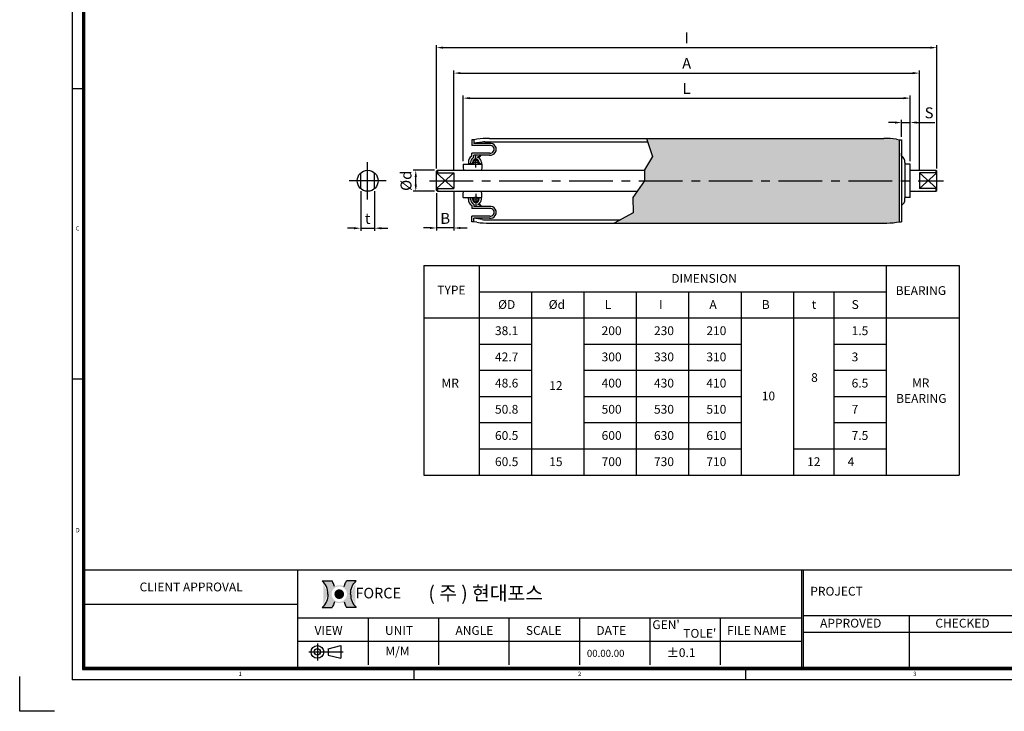
# Model space of a CAD drawing. Units: millimetres. Extents: x 12013 to 13035, y 7319 to 8032.
# Drawn here: x 12013 to 12577, y 7319 to 7715 of the extents above; entities that cross this region are included whole.
import ezdxf
from ezdxf.enums import TextEntityAlignment as Align

# ---------------------------------------------------------------- set-up
doc = ezdxf.new("R2010")
doc.units = ezdxf.units.MM
doc.header["$LTSCALE"] = 20
doc.linetypes.add('CENTER', pattern=[2, 1.25, -0.25, 0.25, -0.25])
for name, color, linetype in [('23', 1, 'Continuous'), ('4', 4, 'Continuous'), ('40', 7, 'Continuous'), ('Layer1', 1, 'CENTER')]:
    doc.layers.add(name, color=color, linetype=linetype)
doc.layers.add('TEXT', color=7, linetype='Continuous', lineweight=5)
doc.styles.add('GHS', font='Dotum.ttf', dxfattribs={"width": 0.8})
doc.styles.add('ROMANS', font='Gulim.ttf', dxfattribs={"width": 0.8})
doc.styles.add('SIMPLEX', font='SIMPLEX.SHX')
doc.styles.get("Standard").update_dxf_attribs({"font": 'romans.shx', "bigfont": 'whgtxt.shx'})
doc.dimstyles.new('ISO-25', dxfattribs={"dimtxt": 2.5, "dimasz": 2.5, "dimexe": 1.25, "dimexo": 0.625, "dimtad": 1, "dimtxsty": 'Standard', "dimcen": 2.5, "dimadec": 0, "dimazin": 0, "dimtfac": 1, "dimtmove": 0, "dimatfit": 3, "dimfxl": 0, "dimarcsym": 0})

# ---------------------------------------------------------------- blocks, each defined once
blk = doc.blocks.new('logo')
h = blk.add_hatch(color=1)
edge = h.paths.add_edge_path()
edge.add_spline(control_points=[(16933.115249399, 6291.793715980964), (16930.87281010757, 6287.991979498989), (16928.93501053371, 6284.007891458527), (16926.3267937688, 6277.421012036294), (16925.45891446547, 6274.899744387921), (16924.7036310756, 6272.34301838381)], knot_values=[8.206149718519555, 8.206149718519555, 8.206149718519555, 8.206149718519555, 8.381481146723003, 8.381481146723003, 8.487008955549669, 8.487008955549669, 8.487008955549669, 8.487008955549669], degree=3, periodic=0)
edge.add_arc((16908.08823787153, 6245.961805442144), 31.17755101991398, 0, 57.7964905485523, ccw=False)
edge.add_arc((16908.08823787153, 6245.961805442144), 31.17755101991398, -57.79649054855241, 0, ccw=False)
edge.add_spline(control_points=[(16924.7036310756, 6219.580592500479), (16925.45891446547, 6217.023866496368), (16926.3267937688, 6214.502598847995), (16928.93501053371, 6207.91571942576), (16930.87281010757, 6203.931631385299), (16933.115249399, 6200.129894903323)], knot_values=[8.206149718519555, 8.206149718519555, 8.206149718519555, 8.206149718519555, 8.311677527346221, 8.311677527346221, 8.487008955549669, 8.487008955549669, 8.487008955549669, 8.487008955549669], degree=3, periodic=0)
edge.add_line((16933.115249399, 6200.129894903324), (16967.31506256995, 6200.129894903324))
edge.add_ellipse((16991.38937741657, 6245.961805442144), major_axis=(0, 54.74897974626688), ratio=0.8038687196449048, start_angle=450, end_angle=506.8380873425258, ccw=False)
edge.add_ellipse((16991.38937741657, 6245.961805442144), major_axis=(0, -54.74897974626688), ratio=0.803868719644905, start_angle=-146.8380873425258, end_angle=-90, ccw=False)
edge.add_line((16967.31506256994, 6291.793715980964), (16933.115249399, 6291.793715980963))
edge = h.paths.add_edge_path()
edge.add_spline(control_points=[(16891.47284466746, 6272.34301838381), (16890.7175612776, 6274.899744387921), (16889.84968197428, 6277.421012036294), (16887.24146520935, 6284.007891458527), (16885.30366563549, 6287.991979498989), (16883.06122634407, 6291.793715980964)], knot_values=[8.206149718519555, 8.206149718519555, 8.206149718519555, 8.206149718519555, 8.311677527346221, 8.311677527346221, 8.487008955549669, 8.487008955549669, 8.487008955549669, 8.487008955549669], degree=3, periodic=0)
edge.add_line((16883.06122634407, 6291.793715980964), (16848.86141317313, 6291.793715980963))
edge.add_ellipse((16824.7870983265, 6245.961805442144), major_axis=(0, -54.74897974626689), ratio=0.8038687196449048, start_angle=450, end_angle=506.8380873425258, ccw=False)
edge.add_ellipse((16824.7870983265, 6245.961805442144), major_axis=(0, 54.74897974626688), ratio=0.803868719644905, start_angle=-146.8380873425258, end_angle=-90, ccw=False)
edge.add_line((16848.86141317312, 6200.129894903323), (16883.06122634407, 6200.129894903323))
edge.add_spline(control_points=[(16883.06122634407, 6200.129894903323), (16885.30366563549, 6203.931631385299), (16887.24146520935, 6207.91571942576), (16889.84968197428, 6214.502598847995), (16890.7175612776, 6217.023866496368), (16891.47284466746, 6219.580592500479)], knot_values=[8.206149718519555, 8.206149718519555, 8.206149718519555, 8.206149718519555, 8.381481146723003, 8.381481146723003, 8.487008955549669, 8.487008955549669, 8.487008955549669, 8.487008955549669], degree=3, periodic=0)
edge.add_arc((16908.08823787153, 6245.961805442145), 31.17755101991398, 180.0000000000017, 237.7964905485607, ccw=False)
edge.add_arc((16908.08823787153, 6245.961805442143), 31.17755101991398, 122.20350945143929, 179.9999999999983, ccw=False)
h = blk.add_hatch(color=40)
h.paths.add_polyline_path([(16876.91068685162, 6245.961805442144, 1), (16939.26578889144, 6245.961805442144, 1)])
h.paths.add_polyline_path([(16934.85578889145, 6245.961805442144, -1), (16881.32068685162, 6245.961805442144, -1)], flags=16)
h.paths.add_polyline_path([(16925.0605509944, 6245.961805442144, -1), (16891.11592474866, 6245.961805442144, -1)], flags=0)
blk.add_hatch(color=40).paths.add_polyline_path([(16891.11592474866, 6245.961805442144, 1), (16925.0605509944, 6245.961805442144, 1)])
at = {"color": 1}
for p, q in [((16848.86141317313, 6291.793715980964), (16883.06122634407, 6291.793715980964)), ((16967.31506256994, 6291.793715980964), (16933.115249399, 6291.793715980964)), ((16848.86141317313, 6200.129894903323), (16883.06122634407, 6200.129894903323)), ((16967.31506256994, 6200.129894903323), (16933.115249399, 6200.129894903323))]:
    blk.add_line(p, q, dxfattribs=at)
for centre, major_axis, ratio in [((16824.7870983265, 6245.961805442144), (0, -54.74897974626689), 0.8038687196449048), ((16991.38937741657, 6245.961805442144), (0, 54.74897974626688), 0.8038687196449049)]:
    blk.add_ellipse(centre, major_axis=major_axis, ratio=ratio, start_param=7.853981633974483, end_param=8.845993398637672, dxfattribs=at)
at = {"color": 1, "extrusion": (0, 0, -1)}
for centre, major_axis in [((16991.38937741657, 6245.961805442144), (0, -54.74897974626688)), ((16824.7870983265, 6245.961805442144), (0, 54.74897974626688))]:
    blk.add_ellipse(centre, major_axis=major_axis, ratio=0.8038687196449049, start_param=7.853981633974483, end_param=8.845993398637672, dxfattribs=at)
at = {"color": 1}
for points in [[(16891.47284466746, 6272.34301838381), (16890.7175612776, 6274.899744387921), (16889.84968197428, 6277.421012036294), (16887.24146520935, 6284.007891458527), (16885.30366563549, 6287.991979498989), (16883.06122634407, 6291.793715980964)], [(16924.7036310756, 6272.34301838381), (16925.45891446547, 6274.899744387921), (16926.3267937688, 6277.421012036294), (16928.93501053371, 6284.007891458527), (16930.87281010757, 6287.991979498989), (16933.115249399, 6291.793715980964)], [(16891.47284466746, 6219.580592500479), (16890.7175612776, 6217.023866496368), (16889.84968197428, 6214.502598847995), (16887.24146520935, 6207.91571942576), (16885.30366563549, 6203.931631385299), (16883.06122634407, 6200.129894903323)], [(16924.7036310756, 6219.580592500479), (16925.45891446547, 6217.023866496368), (16926.3267937688, 6214.502598847995), (16928.93501053371, 6207.91571942576), (16930.87281010757, 6203.931631385299), (16933.115249399, 6200.129894903323)]]:
    blk.add_open_spline(points, degree=3, knots=[8.206149718519555, 8.206149718519555, 8.206149718519555, 8.206149718519555, 8.311677527346221, 8.311677527346221, 8.487008955549669, 8.487008955549669, 8.487008955549669, 8.487008955549669], dxfattribs=at)
at = {"layer": '4', "color": 252, "style": 'ROMANS'}
blk.add_text('FORCE', height=36.68598936321614, dxfattribs=at).set_placement((16964.3457354707, 6231.273364085388))
blk = doc.blocks.new('*D53')
at = {"color": 44, "lineweight": -2}
for p, q in [((12267.35004803151, 7634.166729597322), (12267.35004803151, 7671.824418971281)), ((12271.10004803151, 7670.324418971281), (12519.67445209182, 7670.324418971281)), ((12523.42445209182, 7634.166729597322), (12523.42445209182, 7671.824418971281))]:
    blk.add_line(p, q, dxfattribs=at)
at = {"color": 44}
for points in [[(12271.10004803151, 7670.949418971281), (12271.10004803151, 7669.699418971281), (12267.35004803151, 7670.324418971281)], [(12519.67445209182, 7670.949418971281), (12519.67445209182, 7669.699418971281), (12523.42445209182, 7670.324418971281)]]:
    blk.add_solid(points, dxfattribs=at)
at = {"layer": 'Defpoints', "color": 0}
for p in [(12523.42445209182, 7670.324418971281), (12267.35004803151, 7632.604229597322), (12523.42445209182, 7632.604229597322)]:
    blk.add_point(p, dxfattribs=at)
at = {"color": 0, "insert": (12395.38725006166, 7675.020241208299), "char_height": 6.25, "attachment_point": 5, "style": 'ROMANS'}
blk.add_mtext('L', dxfattribs=at)
blk = doc.blocks.new('*D54')
at = {"color": 44, "lineweight": -2}
for p, q in [((12262.10004803151, 7629.038865552322), (12262.10004803151, 7686.153331315739)), ((12265.85004803151, 7684.653331315739), (12524.92445209182, 7684.653331315739)), ((12528.67445209182, 7629.038865552322), (12528.67445209182, 7686.153331315739))]:
    blk.add_line(p, q, dxfattribs=at)
at = {"color": 44}
for points in [[(12265.85004803151, 7685.278331315739), (12265.85004803151, 7684.028331315739), (12262.10004803151, 7684.653331315739)], [(12524.92445209182, 7685.278331315739), (12524.92445209182, 7684.028331315739), (12528.67445209182, 7684.653331315739)]]:
    blk.add_solid(points, dxfattribs=at)
at = {"layer": 'Defpoints', "color": 0}
for p in [(12528.67445209182, 7684.653331315739), (12262.10004803151, 7627.476365552322), (12528.67445209182, 7627.476365552322)]:
    blk.add_point(p, dxfattribs=at)
at = {"color": 0, "insert": (12395.38725006166, 7689.42821480442), "char_height": 6.25, "attachment_point": 5, "style": 'ROMANS'}
blk.add_mtext('A', dxfattribs=at)
blk = doc.blocks.new('*D55')
at = {"color": 44, "lineweight": -2}
for p, q in [((12252.10004803151, 7630.066729597322), (12252.10004803151, 7700.746978995603)), ((12255.85004803151, 7699.246978995603), (12534.92445209182, 7699.246978995603)), ((12538.67445209182, 7630.066729597322), (12538.67445209182, 7700.746978995603))]:
    blk.add_line(p, q, dxfattribs=at)
at = {"color": 44}
for points in [[(12255.85004803151, 7699.871978995603), (12255.85004803151, 7698.621978995603), (12252.10004803151, 7699.246978995603)], [(12534.92445209182, 7699.871978995603), (12534.92445209182, 7698.621978995603), (12538.67445209182, 7699.246978995603)]]:
    blk.add_solid(points, dxfattribs=at)
at = {"layer": 'Defpoints', "color": 0}
for p in [(12538.67445209182, 7699.246978995603), (12252.10004803151, 7628.504229597322), (12538.67445209182, 7628.504229597322)]:
    blk.add_point(p, dxfattribs=at)
at = {"color": 0, "insert": (12395.38725006166, 7704.013540247268), "char_height": 6.25, "attachment_point": 5, "style": 'ROMANS'}
blk.add_mtext('I', dxfattribs=at)
blk = doc.blocks.new('*D56')
at = {"color": 44, "lineweight": -2}
for p, q in [((12514.75102740022, 7656.344835434275), (12511.00102740022, 7656.344835434275)), ((12518.50102740022, 7648.083606318429), (12518.50102740022, 7657.844835434275)), ((12518.50102740022, 7656.344835434275), (12523.42445209182, 7656.344835434275)), ((12523.42445209182, 7634.166729597322), (12523.42445209182, 7657.844835434275)), ((12527.17445209182, 7656.344835434275), (12537.59139616638, 7656.344835434275))]:
    blk.add_line(p, q, dxfattribs=at)
at = {"color": 44}
for points in [[(12514.75102740022, 7656.969835434275), (12514.75102740022, 7655.719835434275), (12518.50102740022, 7656.344835434275)], [(12527.17445209182, 7656.969835434275), (12527.17445209182, 7655.719835434275), (12523.42445209182, 7656.344835434275)]]:
    blk.add_solid(points, dxfattribs=at)
at = {"layer": 'Defpoints', "color": 0}
for p in [(12523.42445209182, 7656.344835434275), (12518.50102740022, 7646.521106318429), (12523.42445209182, 7632.604229597322)]:
    blk.add_point(p, dxfattribs=at)
at = {"color": 0, "insert": (12534.2579241291, 7661.111396685939), "char_height": 6.25, "attachment_point": 5, "style": 'ROMANS'}
blk.add_mtext('S', dxfattribs=at)
blk = doc.blocks.new('*D45')
at = {"color": 44, "lineweight": -2}
for p, q in [((12251.03754803151, 7629.004229597322), (12238.7419788515, 7629.004229597322)), ((12240.2419788515, 7620.754229597323), (12240.2419788515, 7625.254229597322)), ((12251.03754803151, 7617.004229597323), (12238.7419788515, 7617.004229597323))]:
    blk.add_line(p, q, dxfattribs=at)
at = {"color": 44}
for points in [[(12239.6169788515, 7625.254229597322), (12240.8669788515, 7625.254229597322), (12240.2419788515, 7629.004229597322)], [(12239.6169788515, 7620.754229597323), (12240.8669788515, 7620.754229597323), (12240.2419788515, 7617.004229597323)]]:
    blk.add_solid(points, dxfattribs=at)
at = {"layer": 'Defpoints', "color": 0}
for p in [(12240.2419788515, 7629.004229597322), (12252.60004803151, 7629.004229597322), (12252.60004803151, 7617.004229597323)]:
    blk.add_point(p, dxfattribs=at)
at = {"color": 0, "insert": (12235.47125648133, 7623.004229597324), "char_height": 6.25, "attachment_point": 5, "rotation": 90, "style": 'ROMANS'}
blk.add_mtext('%%Cd', dxfattribs=at)
blk = doc.blocks.new('*D57')
at = {"color": 44, "lineweight": -2}
for p, q in [((12208.68369424656, 7616.969593642323), (12208.68369424656, 7594.342431695817)), ((12216.68369424656, 7616.969593642323), (12216.68369424656, 7594.342431695817)), ((12204.93369424656, 7595.842431695817), (12201.18369424656, 7595.842431695817)), ((12208.68369424656, 7595.842431695817), (12216.68369424656, 7595.842431695817)), ((12220.43369424656, 7595.842431695817), (12224.18369424656, 7595.842431695817))]:
    blk.add_line(p, q, dxfattribs=at)
at = {"color": 44}
for points in [[(12204.93369424656, 7596.467431695817), (12204.93369424656, 7595.217431695817), (12208.68369424656, 7595.842431695817)], [(12220.43369424656, 7596.467431695817), (12220.43369424656, 7595.217431695817), (12216.68369424656, 7595.842431695817)]]:
    blk.add_solid(points, dxfattribs=at)
at = {"layer": 'Defpoints', "color": 0}
for p in [(12208.68369424656, 7618.532093642323), (12216.68369424656, 7618.532093642323), (12216.68369424656, 7595.842431695817)]:
    blk.add_point(p, dxfattribs=at)
at = {"color": 0, "insert": (12212.68369424656, 7600.604831828973), "char_height": 6.25, "attachment_point": 5, "style": 'ROMANS'}
blk.add_mtext('t', dxfattribs=at)
blk = doc.blocks.new('*D59')
at = {"color": 44, "lineweight": -2}
for p, q in [((12252.10004803151, 7615.941729597323), (12252.10004803151, 7594.468822574905)), ((12262.10004803151, 7616.969593642323), (12262.10004803151, 7594.468822574905)), ((12248.35004803151, 7595.968822574905), (12244.60004803151, 7595.968822574905)), ((12262.10004803151, 7595.968822574905), (12252.10004803151, 7595.968822574905)), ((12265.85004803151, 7595.968822574905), (12269.60004803151, 7595.968822574905))]:
    blk.add_line(p, q, dxfattribs=at)
at = {"color": 44}
for points in [[(12248.35004803151, 7596.593822574905), (12248.35004803151, 7595.343822574905), (12252.10004803151, 7595.968822574905)], [(12265.85004803151, 7596.593822574905), (12265.85004803151, 7595.343822574905), (12262.10004803151, 7595.968822574905)]]:
    blk.add_solid(points, dxfattribs=at)
at = {"layer": 'Defpoints', "color": 0}
for p in [(12252.10004803151, 7617.504229597323), (12262.10004803151, 7618.532093642323), (12252.10004803151, 7595.968822574905)]:
    blk.add_point(p, dxfattribs=at)
at = {"color": 0, "insert": (12257.10004803151, 7600.660483693414), "char_height": 6.25, "attachment_point": 5, "style": 'ROMANS'}
blk.add_mtext('B', dxfattribs=at)

msp = doc.modelspace()

# ---------------------------------------------------------------- hatches: boundary and pattern name
h = msp.add_hatch(color=254)
h.paths.add_polyline_path([(12372.36734519749, 7647.304229597322), (12375.76500574839, 7636.846848333773), (12371.28295016041, 7629.196505356898), (12371.28295016041, 7623.004229597321), (12517.30102740022, 7623.004229597323), (12517.30102740022, 7646.521106318429), (12515.50931787281, 7646.782089938529, 0.03617690121805649), (12508.30228408241, 7647.304229597322)])
h.paths.add_polyline_path([(12371.28295016041, 7623.004229597322), (12364.55992141767, 7613.522614159589), (12364.74664186095, 7604.566102089193), (12353.78633635818, 7598.704229597322), (12508.30228408241, 7598.704229597322, 0.03617690121807454), (12515.50931787281, 7599.226369256116), (12517.30102740022, 7599.487352876215), (12517.30102740022, 7623.004229597322)])

# ---------------------------------------------------------------- linework, layer by layer
for p, q in [((12272.2734727231, 7646.521106318429), (12272.2734727231, 7643.229974433222)), ((12273.4734727231, 7646.521106318429), (12272.2734727231, 7646.521106318429)), ((12282.6479441294, 7643.229974433222), (12272.2734727231, 7643.229974433222)), ((12275.26518225051, 7646.78208993853), (12273.4734727231, 7646.521106318429)), ((12273.4734727231, 7646.521106318429), (12273.4734727231, 7644.429974433222)), ((12278.27776168917, 7645.199801665563), (12273.4734727231, 7644.50000032657)), ((12282.6479441294, 7644.429974433222), (12273.4734727231, 7644.429974433222)), ((12279.71916844725, 7645.304229597322), (12373.01715617125, 7645.304229597322)), ((12282.47221604092, 7647.304229597323), (12372.36734519749, 7647.304229597323)), ((12371.99965208283, 7647.304229597323), (12508.30228408241, 7647.304229597322)), ((12515.50931787281, 7646.782089938529), (12517.30102740022, 7646.521106318429)), ((12517.30102740022, 7646.521106318429), (12518.50102740022, 7646.521106318429)), ((12517.30102740022, 7599.487352876215), (12517.30102740022, 7646.521106318429)), ((12518.50102740022, 7646.521106318429), (12518.50102740022, 7599.487352876215)), ((12272.2734727231, 7637.135710306487), (12272.2734727231, 7638.901780403481)), ((12282.6479441294, 7638.901780403481), (12272.2734727231, 7638.901780403481)), ((12273.4734727231, 7636.423435017515), (12273.4734727231, 7637.701780403481)), ((12282.6479441294, 7637.701780403481), (12273.4734727231, 7637.701780403481)), ((12273.4734727231, 7636.423435017515), (12273.4734727231, 7637.410747465766)), ((12274.6734727231, 7635.463236614491), (12274.6734727231, 7637.701780403481)), ((12275.8734727231, 7636.423435017515), (12275.8734727231, 7636.667342393054)), ((12276.93772187792, 7636.667342393054), (12275.8734727231, 7636.667342393054)), ((12276.93772187792, 7636.667342393054), (12277.78942451891, 7637.701780403481)), ((12276.93772187792, 7636.667342393054), (12276.93772187792, 7637.701780403481)), ((12518.50102740022, 7637.135710306487), (12518.50102740022, 7638.901780403481)), ((12267.35004803151, 7632.604229597322), (12273.73996763797, 7632.604229597323)), ((12267.35004803151, 7632.604229597322), (12267.35004803151, 7630.674350153812)), ((12267.35004803151, 7630.674350153812), (12267.62235168825, 7629.004229597322)), ((12270.35108983492, 7633.540853726309), (12270.35108983492, 7632.777779284744)), ((12272.75108983492, 7632.777779284744), (12270.35108983492, 7632.777779284744)), ((12271.55108983492, 7633.540853726309), (12271.55108983492, 7632.777779284744)), ((12272.75108983492, 7633.540853726309), (12272.75108983492, 7632.777779284744)), ((12275.60697780823, 7632.604229597323), (12278.08127011201, 7632.604229597323)), ((12276.59585561128, 7633.540853726309), (12276.59585561128, 7632.777779284744)), ((12277.79585561128, 7632.777779284744), (12276.59585561128, 7632.777779284744)), ((12277.79585561128, 7633.540853726309), (12277.79585561128, 7632.777779284744)), ((12278.08127011201, 7630.674350153812), (12277.80896645526, 7629.004229597322)), ((12278.08127011201, 7632.604229597322), (12278.08127011201, 7630.674350153813)), ((12520.42341028841, 7633.540853726309), (12520.42341028841, 7632.777779284744)), ((12520.42341028841, 7632.777779284744), (12520.42341028841, 7613.230679909901)), ((12523.42445209182, 7632.604229597322), (12520.42341028841, 7632.604229597322)), ((12523.42445209182, 7613.404229597322), (12523.42445209182, 7632.604229597322)), ((12208.68369424656, 7618.532093642323), (12208.68369424656, 7627.476365552322)), ((12216.68369424656, 7618.532093642323), (12216.68369424656, 7627.476365552322)), ((12252.60004803151, 7629.004229597322), (12252.10004803151, 7628.504229597322)), ((12252.10004803151, 7617.504229597323), (12252.10004803151, 7628.504229597322)), ((12252.10004803151, 7627.476365552322), (12262.10004803151, 7627.476365552322)), ((12252.60004803151, 7629.004229597322), (12371.28295016041, 7629.004229597322)), ((12252.60004803151, 7629.004229597322), (12252.60004803151, 7627.476365552322)), ((12262.10004803151, 7627.476365552322), (12262.10004803151, 7618.532093642323)), ((12523.42445209182, 7629.004229597323), (12538.17445209182, 7629.004229597323)), ((12528.67445209182, 7627.476365552322), (12528.67445209182, 7618.532093642323)), ((12538.67445209182, 7627.476365552322), (12528.67445209182, 7627.476365552322)), ((12538.17445209182, 7629.004229597322), (12538.67445209182, 7628.504229597322)), ((12538.17445209182, 7629.004229597322), (12538.17445209182, 7627.476365552322)), ((12538.67445209182, 7617.504229597323), (12538.67445209182, 7628.504229597322)), ((12252.10004803151, 7618.532093642322), (12262.10004803151, 7618.532093642323)), ((12252.60004803151, 7617.004229597323), (12252.10004803151, 7617.504229597323)), ((12252.60004803151, 7618.532093642322), (12252.60004803151, 7617.004229597323)), ((12252.60004803151, 7617.004229597323), (12367.02859364054, 7617.004229597323)), ((12267.35004803151, 7615.334109040832), (12267.62235168825, 7617.004229597324)), ((12267.35004803151, 7613.404229597323), (12267.35004803151, 7615.334109040832)), ((12278.08127011201, 7615.334109040832), (12277.80896645526, 7617.004229597324)), ((12278.08127011201, 7613.404229597323), (12278.08127011201, 7615.334109040832)), ((12523.42445209182, 7617.004229597322), (12538.17445209182, 7617.004229597323)), ((12538.67445209182, 7618.532093642322), (12528.67445209182, 7618.532093642323)), ((12538.17445209182, 7618.532093642322), (12538.17445209182, 7617.004229597323)), ((12538.17445209182, 7617.004229597323), (12538.67445209182, 7617.504229597323)), ((12267.35004803151, 7613.404229597322), (12273.73996763797, 7613.404229597322)), ((12272.75108983492, 7613.230679909901), (12270.35108983492, 7613.230679909901)), ((12270.35108983492, 7612.467605468336), (12270.35108983492, 7613.230679909901)), ((12271.55108983492, 7612.467605468336), (12271.55108983492, 7613.230679909901)), ((12272.2734727231, 7608.872748888158), (12272.2734727231, 7607.106678791163)), ((12272.75108983492, 7612.467605468336), (12272.75108983492, 7613.230679909901)), ((12273.4734727231, 7609.58502417713), (12273.4734727231, 7608.597711728879)), ((12273.4734727231, 7609.58502417713), (12273.4734727231, 7608.306678791163)), ((12282.6479441294, 7608.306678791163), (12273.4734727231, 7608.306678791163)), ((12274.6734727231, 7610.545222580154), (12274.6734727231, 7608.306678791163)), ((12275.60697780823, 7613.404229597322), (12278.08127011201, 7613.404229597322)), ((12275.8734727231, 7609.58502417713), (12275.8734727231, 7609.341116801591)), ((12276.93772187792, 7609.34111680159), (12275.8734727231, 7609.341116801591)), ((12276.59585561128, 7612.467605468336), (12276.59585561128, 7613.230679909901)), ((12277.79585561128, 7613.230679909901), (12276.59585561128, 7613.230679909901)), ((12276.93772187792, 7609.34111680159), (12277.78942451891, 7608.306678791164)), ((12276.93772187792, 7609.34111680159), (12276.93772187792, 7608.306678791164)), ((12277.79585561128, 7612.467605468336), (12277.79585561128, 7613.230679909901)), ((12518.50102740022, 7608.872748888158), (12518.50102740022, 7607.106678791163)), ((12523.42445209182, 7613.404229597322), (12520.42341028841, 7613.404229597322)), ((12520.42341028841, 7612.467605468336), (12520.42341028841, 7613.230679909901)), ((12282.6479441294, 7607.106678791163), (12272.2734727231, 7607.106678791163)), ((12282.6479441294, 7602.778484761423), (12272.2734727231, 7602.778484761423)), ((12272.2734727231, 7599.487352876215), (12272.2734727231, 7602.778484761423)), ((12273.4734727231, 7599.487352876215), (12272.2734727231, 7599.487352876215)), ((12282.6479441294, 7601.578484761423), (12273.4734727231, 7601.578484761423)), ((12273.4734727231, 7599.487352876215), (12273.4734727231, 7601.578484761423)), ((12278.27776168917, 7600.808657529082), (12273.4734727231, 7601.508458868075)), ((12275.26518225051, 7599.226369256116), (12273.4734727231, 7599.487352876215)), ((12279.71916844725, 7600.704229597323), (12357.52586004041, 7600.704229597322)), ((12282.47221604092, 7598.704229597322), (12353.78633635818, 7598.704229597322)), ((12353.41864324352, 7598.704229597322), (12508.30228408241, 7598.704229597322)), ((12515.50931787281, 7599.226369256116), (12517.30102740022, 7599.487352876215)), ((12517.30102740022, 7599.487352876215), (12518.50102740022, 7599.487352876215))]:
    msp.add_line(p, q)
at = {"color": 3}
for p, q in [((12262.10004803151, 7627.476365552322), (12252.10004803151, 7618.532093642322)), ((12252.10004803151, 7627.476365552322), (12262.10004803151, 7618.532093642323)), ((12528.67445209182, 7627.476365552322), (12538.67445209182, 7618.532093642322)), ((12538.67445209182, 7627.476365552322), (12528.67445209182, 7618.532093642323))]:
    msp.add_line(p, q, dxfattribs=at)
at = {"color": 1}
for p, q in [((12244.83222307842, 7574.500347412946), (12551.40437470917, 7574.500347412947)), ((12244.83222307842, 7574.500347412946), (12244.83222307842, 7454.500347412947)), ((12276.52537743017, 7574.500347412946), (12276.52537743017, 7454.500347412947)), ((12509.72960566651, 7574.500347412946), (12509.72960566651, 7454.500347412947)), ((12551.40437470917, 7574.500347412946), (12551.40437470917, 7454.500347412946)), ((12276.52537743018, 7559.500347412946), (12509.7296056665, 7559.500347412947)), ((12306.52537743018, 7559.500347412946), (12306.52537743017, 7454.500347412945)), ((12336.52537743017, 7559.500347412946), (12336.52537743017, 7454.500347412945)), ((12366.52537743018, 7559.500347412947), (12366.52537743017, 7454.500347412946)), ((12396.52537743017, 7559.500347412947), (12396.52537743018, 7454.500347412946)), ((12426.52537743017, 7559.500347412947), (12426.52537743017, 7454.500347412946)), ((12456.52537743018, 7559.500347412947), (12456.52537743017, 7454.500347412945)), ((12479.72960566651, 7559.500347412947), (12479.72960566651, 7454.500347412945)), ((12244.83222307842, 7544.500347412946), (12551.40437470917, 7544.500347412946)), ((12276.52537743017, 7529.500347412948), (12306.52537743017, 7529.500347412948)), ((12336.52537743017, 7529.500347412947), (12426.52537743017, 7529.500347412946)), ((12479.72960566651, 7529.500347412946), (12509.72960566651, 7529.500347412947)), ((12276.52537743017, 7514.500347412945), (12306.52537743018, 7514.500347412946)), ((12336.52537743017, 7514.500347412947), (12426.52537743017, 7514.500347412947)), ((12479.72960566651, 7514.500347412948), (12509.72960566651, 7514.500347412949)), ((12276.52537743017, 7499.500347412948), (12306.52537743018, 7499.500347412948)), ((12336.52537743017, 7499.500347412947), (12426.52537743017, 7499.500347412946)), ((12479.72960566651, 7499.500347412948), (12509.72960566651, 7499.500347412948)), ((12276.52537743017, 7484.500347412945), (12306.52537743017, 7484.500347412946)), ((12336.52537743017, 7484.500347412946), (12426.52537743018, 7484.500347412946)), ((12479.72960566651, 7484.500347412947), (12509.72960566651, 7484.500347412947)), ((12276.52537743017, 7469.500347412943), (12426.52537743017, 7469.500347412944)), ((12456.52537743018, 7469.500347412946), (12509.72960566651, 7469.500347412945)), ((12244.83222307842, 7454.500347412946), (12551.40437470917, 7454.500347412945)), ((12050.5746599432, 7380.520213418023), (12172.7261132729, 7380.520213418023))]:
    msp.add_line(p, q, dxfattribs=at)
msp.add_lwpolyline([(12372.36734519749, 7647.304229597323), (12375.76500574839, 7636.846848333772), (12371.28295016041, 7629.196505356897), (12371.28295016042, 7623.004229597323), (12364.55992141767, 7613.522614159589), (12364.74664186095, 7604.566102089194), (12353.78633635818, 7598.704229597323)])
for centre, radius in [((12274.6734727231, 7633.540853726309), 1.322382888181892), ((12212.68369424656, 7623.004229597323), 6), ((12274.6734727231, 7612.467605468336), 1.322382888181892)]:
    msp.add_circle(centre, radius)
for centre, radius, start, end in [((12282.47221604092, 7597.304229597323), 50, 90, 98.2875208023753), ((12279.71916844725, 7635.304229597322), 10, 90, 98.2875208023753), ((12282.95092432597, 7641.065877418352), 3.385203168880119, 262.0302178495584, 97.9697821504416), ((12282.95092432597, 7641.065877418352), 2.185203168880118, 262.0302178495584, 97.9697821504416), ((12508.30228408241, 7597.304229597322), 50, 81.71247919762469, 90), ((12274.6734727231, 7633.540853726309), 4.322382888181892, 123.7278864982041, 180), ((12274.6734727231, 7633.540853726309), 3.122382888181892, 112.6016469716407, 180), ((12274.6734727231, 7633.540853726309), 3.122382888181892, 0, 67.39835302835927), ((12516.10102740022, 7633.540853726309), 4.322382888181892, 0, 56.27211350179592), ((12274.6734727231, 7633.540853726309), 1.922382888181892, 0, 180), ((12274.6734727231, 7612.467605468336), 4.322382888181892, 180, 236.272113501796), ((12274.6734727231, 7612.467605468336), 3.122382888181892, 180, 247.3983530283592), ((12274.6734727231, 7612.467605468336), 1.922382888181892, 180, 0), ((12274.6734727231, 7612.467605468336), 3.122382888181892, 292.6016469716407, 0), ((12282.95092432597, 7604.942581776293), 3.385203168880119, 262.0302178495584, 97.9697821504416), ((12516.10102740022, 7612.467605468336), 4.322382888181892, 303.727886498204, 0), ((12282.95092432597, 7604.942581776293), 2.185203168880118, 262.0302178495584, 97.9697821504416), ((12282.47221604092, 7648.704229597322), 50, 261.7124791976247, 270), ((12279.71916844725, 7610.704229597323), 10, 261.7124791976247, 270), ((12508.30228408241, 7648.704229597322), 50, 270, 278.2875208023753)]:
    msp.add_arc(centre, radius, start, end)
at = {"layer": '23'}
for p, q in [((12043.37465994317, 8014.01039674875), (12043.37465994317, 7337.210396746288)), ((12049.37465994319, 7675.610396747519), (12043.37465994317, 7675.610396747519)), ((12049.37465994319, 7509.410396746915), (12043.37465994317, 7509.410396746915)), ((12050.56265994319, 7400.19156578231), (12997.37465994664, 7400.19156578231)), ((12172.7261132729, 7372.814752673872), (12461.3477356416, 7372.814752673872)), ((12462.35660034908, 7374.159905617214), (12703.47526543883, 7374.159905617214)), ((12462.35660034908, 7364.575690896068), (12703.47526543883, 7364.575690896068)), ((12172.7261132729, 7359.363223240715), (12461.3477356416, 7359.363223240715)), ((12172.7261132729, 7359.363223240671), (12461.3477356416, 7359.363223240671)), ((12239.21465994388, 7343.21039674631), (12239.21465994388, 7337.210396746288)), ((12429.05465994457, 7343.21039674631), (12429.05465994457, 7337.210396746288)), ((13004.57465994667, 7337.210396746288), (12043.37465994317, 7337.210396746288))]:
    msp.add_line(p, q, dxfattribs=at)
msp.add_lwpolyline([(12033.37465994306, 7319.210396746223), (12013.37465994306, 7319.210396746223), (12013.37465994306, 7339.210396746223)], dxfattribs=at)
at = {"layer": '4', "color": 7}
for p, q in [((12172.7261132729, 7344.39839674631), (12172.7261132729, 7400.19156578231)), ((12461.3477356416, 7344.39839674631), (12461.3477356416, 7400.19156578231)), ((12462.35660034908, 7344.39839674631), (12462.35660034908, 7400.19156578231)), ((12213.08070157243, 7345.911693807513), (12213.08070157243, 7372.814752673872)), ((12253.43528987198, 7345.911693807513), (12253.43528987198, 7372.814752673872)), ((12293.78987817151, 7345.911693807513), (12293.78987817151, 7372.814752673872)), ((12334.14446647105, 7345.911693807513), (12334.14446647105, 7372.814752673872)), ((12374.49905477059, 7345.911693807513), (12374.49905477059, 7372.814752673872)), ((12414.85364307014, 7345.911693807513), (12414.85364307014, 7372.814752673872)), ((12522.88848279839, 7374.159905617214), (12522.88848279839, 7344.39839674631)), ((12183.89271830817, 7358.073421731942), (12183.89271830817, 7348.388320540073)), ((12190.13206504709, 7355.046827609515), (12197.39589094102, 7356.862784082929)), ((12190.13206504709, 7355.046827609515), (12190.13206504709, 7351.414914662544)), ((12197.39589094102, 7356.862784082929), (12197.39589094102, 7349.598958189052)), ((12179.05016771224, 7353.230871135992), (12198.60652859001, 7353.230871135992)), ((12190.13206504709, 7351.414914662543), (12197.39589094102, 7349.598958189129))]:
    msp.add_line(p, q, dxfattribs=at)
for radius in [3.631912946958399, 1.815956473479199]:
    msp.add_circle((12183.89271830817, 7353.230871135992), radius, dxfattribs=at)
at = {"layer": '40'}
for p, q in [((12049.37465994319, 8008.010396748728), (12049.37465994319, 7343.21039674631)), ((12049.77425994319, 8007.610796748727), (12049.77425994319, 7343.609996746311)), ((12050.17385994319, 8007.211196748725), (12050.17385994319, 7344.009596746313)), ((12050.5746599432, 8006.810396748724), (12050.5746599432, 7344.410396746314)), ((12049.37465994319, 7343.21039674631), (12998.57465994664, 7343.21039674631)), ((12049.77425994319, 7343.609996746311), (12998.17505994664, 7343.609996746311)), ((12050.17385994319, 7344.009596746313), (12997.77545994664, 7344.009596746313)), ((12050.5746599432, 7344.410396746314), (12997.37465994664, 7344.410396746314))]:
    msp.add_line(p, q, dxfattribs=at)
at = {"layer": 'Layer1'}
for p, q in [((12274.6734727231, 7630.526805163895), (12274.6734727231, 7637.701780403481)), ((12212.68369424656, 7612.325419057614), (12212.68369424656, 7633.683040137031)), ((12276.47163791546, 7633.540853726309), (12273.08162549257, 7633.540853726309)), ((12223.36250478627, 7623.004229597323), (12202.00488370685, 7623.004229597323)), ((12248.08381617293, 7623.004229597323), (12542.43359109388, 7623.004229597323)), ((12274.6734727231, 7615.48165403075), (12274.6734727231, 7608.306678791163)), ((12276.47163791546, 7612.467605468336), (12273.08162549257, 7612.467605468336))]:
    msp.add_line(p, q, dxfattribs=at)

# ---------------------------------------------------------------- block references
at = {"xscale": 0.1649999999990541, "yscale": 0.1649999999999636, "zscale": 0.165}
msp.add_blockref('logo', (9406.584025124512, 6355.712897098414), dxfattribs=at)

# ---------------------------------------------------------------- texts
at = {"layer": '23', "style": 'SIMPLEX'}
for s, p in [('C', (12046.58150281457, 7595.41953187315)), ('D', (12046.58150281457, 7422.619531872521)), ('1', (12139.64117722605, 7340.354710258462)), ('2', (12334.04117722676, 7340.354710258462)), ('3', (12526.04117722745, 7340.354710258462))]:
    msp.add_text(s, height=2.400000000008731, dxfattribs=at).set_placement(p, align=Align.MIDDLE)
at = {"layer": '4', "color": 7, "style": 'ROMANS'}
for s, height, p in [('DIMENSION', 5.044323537442221, (12386.59483025729, 7564.573433972214)), ('TYPE', 5.044323537442221, (12252.55683516487, 7557.889885868123)), ('BEARING', 5.044323537442221, (12515.11941083661, 7557.605051118068)), ('%%CD', 5.044323537442221, (12287.39495042811, 7549.625441849809)), ('%%Cd', 5.044323537442221, (12316.35803771328, 7549.625441849809)), ('L', 5.044323537442221, (12348.42989019297, 7549.62544184981)), ('I', 5.044323537442221, (12379.59665619352, 7549.625441849809)), ('A', 5.044323537442221, (12408.42989019297, 7549.625441849809)), ('B', 5.044323537442221, (12438.42989019297, 7549.625441849809)), ('t', 5.044323537442221, (12467.04973980755, 7549.625441849809)), ('S', 5.044323537442221, (12489.88398764154, 7549.625441849809)), ('38.1', 5.044323537442221, (12285.60697287084, 7534.625441849811)), ('200', 5.044323537442221, (12346.67975940521, 7534.62544184981)), ('230', 5.044323537442221, (12376.67975940521, 7534.625441849809)), ('210', 5.044323537442221, (12406.67975940521, 7534.625441849809)), ('1.5', 5.044323537442221, (12489.88398764154, 7534.625441849809)), ('42.7', 5.044323537442221, (12285.60697287084, 7519.625441849811)), ('300', 5.044323537442221, (12346.67975940521, 7519.62544184981)), ('330', 5.044323537442221, (12376.67975940521, 7519.625441849809)), ('310', 5.044323537442221, (12406.67975940521, 7519.625441849809)), ('3', 5.044323537442221, (12489.88398764154, 7519.625441849809)), ('8', 5.044323537442221, (12466.67975940521, 7507.828158615123)), ('MR', 5.044323537442221, (12254.98937344083, 7504.625441849809)), ('48.6', 5.044323537442221, (12285.60697287084, 7504.625441849811)), ('12', 5.044323537442221, (12316.67975940521, 7503.209188302764)), ('400', 5.044323537442221, (12346.67975940521, 7504.62544184981)), ('430', 5.044323537442221, (12376.67975940521, 7504.625441849809)), ('410', 5.044323537442221, (12406.67975940521, 7504.625441849809)), ('6.5', 5.044323537442221, (12489.88398764154, 7504.625441849809)), ('MR', 5.044323537442221, (12524.48439178985, 7504.778725426338)), ('10', 5.044323537442221, (12438.42989019297, 7497.250013822951)), ('BEARING', 5.044323537442221, (12515.38470248476, 7495.840034916232)), ('50.8', 5.044323537442221, (12285.60697287084, 7489.625441849811)), ('500', 5.044323537442221, (12346.67975940521, 7489.62544184981)), ('530', 5.044323537442221, (12376.67975940521, 7489.625441849809)), ('510', 5.044323537442221, (12406.67975940521, 7489.625441849809)), ('7', 5.044323537442221, (12489.88398764154, 7489.625441849809)), ('60.5', 5.044323537442221, (12285.60697287084, 7474.625441849811)), ('600', 5.044323537442221, (12346.67975940521, 7474.62544184981)), ('630', 5.044323537442221, (12376.67975940521, 7474.625441849809)), ('610', 5.044323537442221, (12406.67975940521, 7474.625441849809)), ('7.5', 5.044323537442221, (12489.88398764154, 7474.625441849809)), ('60.5', 5.044323537442221, (12285.60697287084, 7459.625441849807)), ('15', 5.044323537442221, (12316.6797594052, 7459.625441849806)), ('700', 5.044323537442221, (12346.6797594052, 7459.625441849806)), ('730', 5.044323537442221, (12376.6797594052, 7459.625441849805)), ('710', 5.044323537442221, (12406.6797594052, 7459.625441849805)), ('12', 5.044323537442221, (12464.39099514206, 7459.625441849809)), ('4', 5.044323537442221, (12487.59522337839, 7459.625441849809)), (' CLIENT APPROVAL', 5.044323537442221, (12080.50331561866, 7387.884466044375)), ('PROJECT', 5.044323537442221, (12466.19770715132, 7385.443705500938)), ("GEN'", 5.044323537442221, (12375.74570066371, 7366.296220305818)), ('APPROVED', 5.044323537442221, (12471.80223121261, 7367.153040953699)), ('CHECKED', 5.044323537442221, (12537.83325323095, 7367.153040953699)), ('VIEW', 5.044323537442221, (12182.24872731914, 7362.979005300223)), ('UNIT', 5.044323537442221, (12222.60331561866, 7362.979005300223)), ('ANGLE', 5.044323537442221, (12262.95790391821, 7362.979005300223)), ('SCALE', 5.044323537442221, (12303.31249221774, 7362.979005300223)), ('DATE', 5.044323537442221, (12343.66708051729, 7362.979005300223)), ("TOLE'", 5.044323537442221, (12393.44424589012, 7361.323604109393)), ('FILE NAME', 5.044323537442221, (12418.57210689802, 7362.979005300223)), ('M/M', 5.044323537442221, (12222.82982797995, 7351.170699279974)), ('00.00.00', 4.06068044764099, (12338.24223635469, 7350.360249393505)), ('%%P0.1', 5.044323537442221, (12384.02166881682, 7350.264632706541))]:
    msp.add_text(s, height=height, dxfattribs=at).set_placement(p)
at = {"layer": 'TEXT', "style": 'GHS'}
msp.add_text('( 주 ) 현대포스', height=8.084936339555203, dxfattribs=at).set_placement((12247.46403976389, 7382.816329447067))

# ---------------------------------------------------------------- dimensions: what is measured, and where the dimension line sits
for base, p1, p2, text, picture, middle in [((12538.67445209182, 7699.246978995603), (12252.10004803151, 7628.504229597322), (12538.67445209182, 7628.504229597322), 'I', '*D55', (12395.38725006166, 7704.013540247268)), ((12528.67445209182, 7684.653331315739), (12262.10004803151, 7627.476365552322), (12528.67445209182, 7627.476365552322), 'A', '*D54', (12395.38725006166, 7689.42821480442)), ((12523.42445209182, 7670.324418971281), (12267.35004803151, 7632.604229597322), (12523.42445209182, 7632.604229597322), 'L', '*D53', (12395.38725006166, 7675.020241208299)), ((12523.42445209182, 7656.344835434275), (12518.50102740022, 7646.521106318429), (12523.42445209182, 7632.604229597322), 'S', '*D56', (12534.2579241291, 7661.111396685939)), ((12216.68369424656, 7595.842431695817), (12208.68369424656, 7618.532093642323), (12216.68369424656, 7618.532093642323), 't', '*D57', (12212.68369424656, 7600.604831828973)), ((12252.10004803151, 7595.968822574905), (12262.10004803151, 7618.532093642323), (12252.10004803151, 7617.504229597323), 'B', '*D59', (12257.10004803151, 7600.660483693414))]:
    dim = msp.add_linear_dim(base=base, p1=p1, p2=p2, text=text, dimstyle='ISO-25', override={"dimscale": 2.5, "dimasz": 1.5, "dimexe": 0.6, "dimdec": 1, "dimtxsty": 'ROMANS', "dimclrd": 44, "dimclre": 44, "dimadec": 2, "dimazin": 2, "dimtdec": 1})
    dim.commit()
    dim.dimension.update_dxf_attribs({"geometry": picture, "text_midpoint": middle})
dim = msp.add_linear_dim(base=(12240.2419788515, 7629.004229597322), p1=(12252.60004803151, 7617.004229597323), p2=(12252.60004803151, 7629.004229597322), angle=90, text='%%Cd', dimstyle='ISO-25', override={"dimscale": 2.5, "dimasz": 1.5, "dimexe": 0.6, "dimdec": 1, "dimtxsty": 'ROMANS', "dimclrd": 44, "dimclre": 44, "dimadec": 2, "dimazin": 2, "dimtdec": 1})
dim.commit()
dim.dimension.update_dxf_attribs({"geometry": '*D45', "text_midpoint": (12235.47125648133, 7623.004229597324)})

doc.saveas('drawing.dxf')
